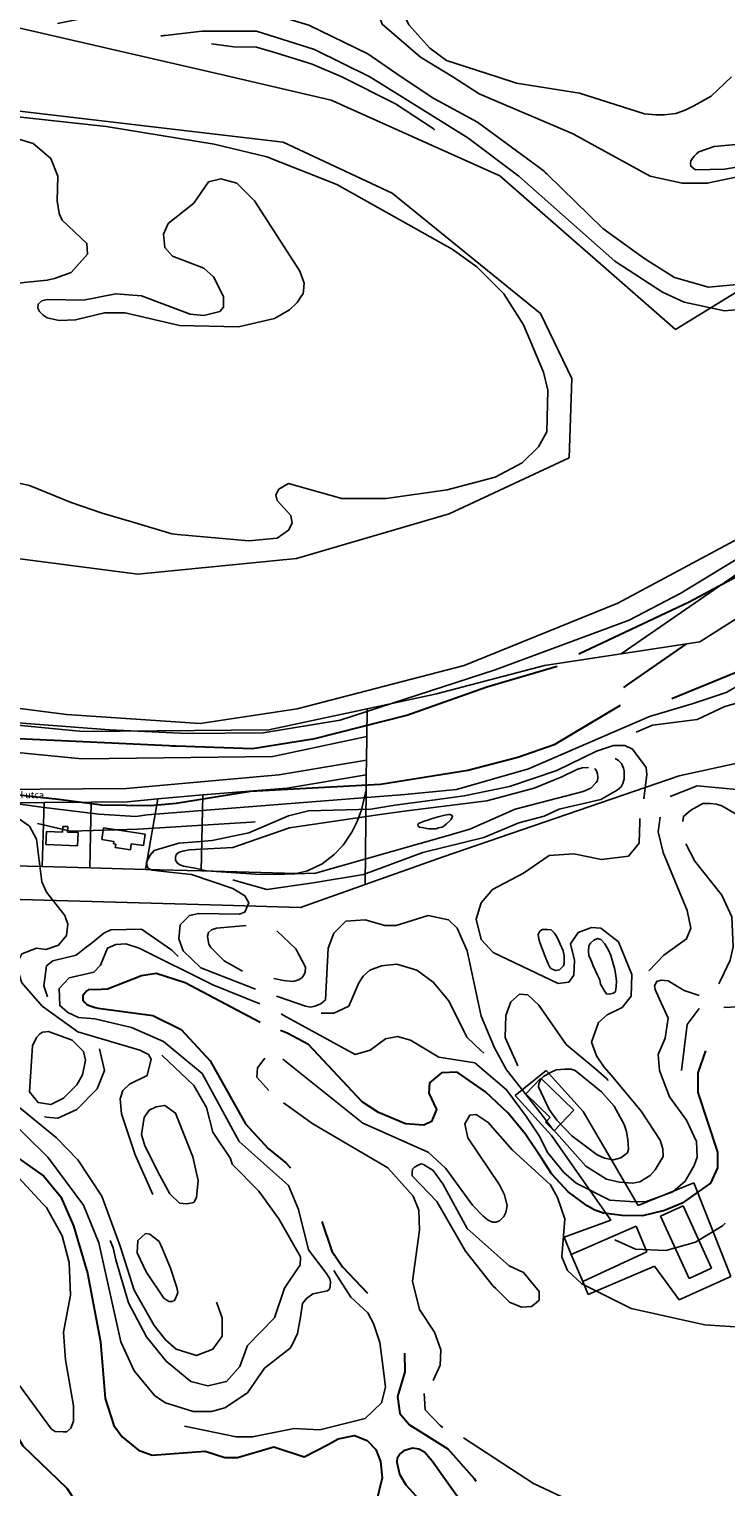
# Model space of a CAD drawing. Units: millimetres. Extents: x 572718 to 588690, y 260655 to 268588.
# Drawn here: x 573365 to 573678, y 267368 to 268021 of the extents above; entities that cross this region are included whole.
import ezdxf

# ---------------------------------------------------------------- set-up
doc = ezdxf.new("R2010")
doc.units = ezdxf.units.MM
doc.linetypes.add('0_18_-_folyamatos', pattern=[0])
for name, color, linetype in [('0110000____TELEK', 7, 'Continuous'), ('0111100____UTCANEV', 7, 'Continuous'), ('0152000____EPULET_UDULO', 250, 'Continuous'), ('0153000____EPULET_KOZ', 250, 'Continuous'), ('0155000____EPULET_GAZDASAGI', 250, 'Continuous')]:
    doc.layers.add(name, color=color, linetype=linetype)
for name, color, linetype, transparency in [('ALAPSZINTVONAL', 31, 'Continuous', 0.7), ('FELEZO_SZINTVONAL', 31, 'Continuous', 0.7), ('FOSZINTVONAL', 31, 'Continuous', 0.7)]:
    doc.layers.add(name, color=color, linetype=linetype, transparency=transparency)
doc.styles.get("Standard").update_dxf_attribs({"font": 'arial.ttf'})
doc.styles.add('Ut__utca__tér__közterület_neve', font='simplex.shx', dxfattribs={"height": 3})
doc.linetypes.add('SZINTVONAL_108', pattern='A,50,-1,["108",Standard,S=3,R=0,X=-0.1,Y=-1.5],-10', length=0.9)
doc.linetypes.add('SZINTVONAL_109', pattern='A,50,-1,["109",Standard,S=3,R=0,X=-0.1,Y=-1.5],-10', length=0.9)
doc.linetypes.add('SZINTVONAL_109.5', pattern='A,50,-1,["109.5",Standard,S=3,R=0,X=-0.1,Y=-1.5],-10', length=0.9)
doc.linetypes.add('SZINTVONAL_110', pattern='A,50,-1,["110",Standard,S=3,R=0,X=-0.1,Y=-1.5],-10', length=0.9)
doc.linetypes.add('SZINTVONAL_115', pattern='A,50,-1,["115",Standard,S=3,R=0,X=-0.1,Y=-1.5],-10', length=0.9)
doc.linetypes.add('SZINTVONAL_118.5', pattern='A,50,-1,["118.5",Standard,S=3,R=0,X=-0.1,Y=-1.5],-10', length=0.9)
doc.linetypes.add('SZINTVONAL_119', pattern='A,50,-1,["119",Standard,S=3,R=0,X=-0.1,Y=-1.5],-10', length=0.9)
doc.linetypes.add('SZINTVONAL_119.5', pattern='A,50,-1,["119.5",Standard,S=3,R=0,X=-0.1,Y=-1.5],-10', length=0.9)
doc.linetypes.add('SZINTVONAL_120', pattern='A,50,-1,["120",Standard,S=3,R=0,X=-0.1,Y=-1.5],-10', length=0.9)
doc.linetypes.add('SZINTVONAL_120.5', pattern='A,50,-1,["120.5",Standard,S=3,R=0,X=-0.1,Y=-1.5],-10', length=0.9)
doc.linetypes.add('SZINTVONAL_121', pattern='A,50,-1,["121",Standard,S=3,R=0,X=-0.1,Y=-1.5],-10', length=0.9)
doc.linetypes.add('SZINTVONAL_121.5', pattern='A,50,-1,["121.5",Standard,S=3,R=0,X=-0.1,Y=-1.5],-10', length=0.9)
doc.linetypes.add('SZINTVONAL_122', pattern='A,50,-1,["122",Standard,S=3,R=0,X=-0.1,Y=-1.5],-10', length=0.9)
doc.linetypes.add('SZINTVONAL_122.5', pattern='A,50,-1,["122.5",Standard,S=3,R=0,X=-0.1,Y=-1.5],-10', length=0.9)
doc.linetypes.add('SZINTVONAL_123', pattern='A,50,-1,["123",Standard,S=3,R=0,X=-0.1,Y=-1.5],-10', length=0.9)
doc.linetypes.add('SZINTVONAL_124', pattern='A,50,-1,["124",Standard,S=3,R=0,X=-0.1,Y=-1.5],-10', length=0.9)

msp = doc.modelspace()

# ---------------------------------------------------------------- linework, layer by layer
at = {"layer": '0110000____TELEK', "color": 250, "linetype": '0_18_-_folyamatos'}
for p, q in [((573313.74, 268032.82), (573451.26, 268001.04)), ((573255.58, 267997.2), (573479.01, 267970.71)), ((573451.26, 268001.04), (573500.62, 267989.64)), ((573500.62, 267989.64), (573576.29, 267955.68)), ((573479.01, 267970.71), (573527.88, 267947.84)), ((573576.29, 267955.68), (573654.99, 267886.82)), ((573527.88, 267947.84), (573594.53, 267893.9)), ((573654.99, 267886.82), (573714.14, 267923.15)), ((573594.53, 267893.9), (573608.59, 267864.78)), ((573608.59, 267864.78), (573607.33, 267829.2)), ((573607.33, 267829.2), (573553.49, 267804.16)), ((573553.49, 267804.16), (573485.08, 267784.16)), ((573721.66, 267804.15), (573630.62, 267741.47)), ((573413.87, 267777.12), (573318.52, 267789.41)), ((573485.08, 267784.16), (573413.87, 267777.12)), ((573665.93, 267746.86), (573685.55, 267759.26)), ((573596.28, 267736.22), (573630.62, 267741.47)), ((573630.62, 267741.47), (573665.93, 267746.86)), ((573547.88, 267723.44), (573596.28, 267736.22)), ((573516.69, 267716.74), (573547.88, 267723.44)), ((573301.81, 267714.93), (573389.13, 267706.56)), ((573472.69, 267707.29), (573516.69, 267716.74)), ((573516.69, 267716.74), (573516.6, 267704.37)), ((573388.74, 267694.39), (573300.02, 267702.98)), ((573389.13, 267706.56), (573472.69, 267707.29)), ((573516.6, 267704.37), (573474.37, 267695.34)), ((573516.42, 267693.68), (573516.6, 267704.37)), ((573474.37, 267695.34), (573388.74, 267694.39)), ((573709.43, 267698.2), (573656.61, 267686.67)), ((573477.17, 267687.2), (573516.42, 267693.68)), ((573516.42, 267693.68), (573516.32, 267687.2)), ((573408.81, 267681.06), (573477.17, 267687.2)), ((573516.32, 267687.2), (573480.88, 267681.25)), ((573516.32, 267680.52), (573516.32, 267687.2)), ((573656.61, 267686.67), (573550.86, 267650.38)), ((573334.79, 267680.42), (573408.81, 267681.06)), ((573422.91, 267676.37), (573409.29, 267675.11)), ((573422.91, 267676.37), (573417.32, 267644.8)), ((573442.99, 267678.23), (573422.91, 267676.37)), ((573442.99, 267678.23), (573442.3, 267644.14)), ((573480.88, 267681.25), (573442.99, 267678.23)), ((573514.13, 267671.49), (573516.32, 267680.52)), ((573516.32, 267680.52), (573515.9, 267638.03)), ((573371.78, 267674.73), (573350.35, 267674.5)), ((573371.78, 267674.73), (573371.02, 267646.02)), ((573393.01, 267674.96), (573371.78, 267674.73)), ((573392.37, 267645.46), (573393.01, 267674.96)), ((573409.29, 267675.11), (573393.01, 267674.96)), ((573512.27, 267666.25), (573514.13, 267671.49)), ((573509.93, 267661.43), (573512.27, 267666.25)), ((573505.93, 267655.7), (573509.93, 267661.43)), ((573496.57, 267647.29), (573501.89, 267651.5)), ((573501.89, 267651.5), (573505.93, 267655.7)), ((573550.86, 267650.38), (573515.9, 267638.03)), ((573349.58, 267646.59), (573371.02, 267646.02)), ((573371.02, 267646.02), (573392.37, 267645.46)), ((573392.37, 267645.46), (573417.32, 267644.8)), ((573417.32, 267644.8), (573442.3, 267644.14)), ((573442.3, 267644.14), (573485.07, 267642.97)), ((573485.07, 267642.97), (573490.04, 267644.14)), ((573490.04, 267644.14), (573496.57, 267647.29)), ((573515.9, 267638.03), (573486.85, 267627.77)), ((573451.72, 267628.76), (573208.6, 267635.72)), ((573486.85, 267627.77), (573451.72, 267628.76)), ((573597.02, 267554.68), (573583.07, 267543.4)), ((573613.65, 267536.27), (573597.02, 267554.68)), ((573583.07, 267543.4), (573599.38, 267525.54)), ((573638.29, 267494.12), (573613.65, 267536.27)), ((573599.38, 267525.54), (573626.04, 267487.55)), ((573663.23, 267504.21), (573638.29, 267494.12)), ((573679.88, 267462.34), (573663.23, 267504.21)), ((573626.04, 267487.55), (573605.04, 267479.87)), ((573605.04, 267479.87), (573608.31, 267472.12)), ((573608.31, 267472.12), (573613.44, 267459.98)), ((573615.85, 267454.26), (573645.6, 267466.96)), ((573645.6, 267466.96), (573656.69, 267451.83)), ((573613.44, 267459.98), (573615.85, 267454.26)), ((573656.69, 267451.83), (573679.88, 267462.34))]:
    msp.add_line(p, q, dxfattribs=at)
at = {"layer": '0152000____EPULET_UDULO', "color": 250, "linetype": '0_18_-_folyamatos'}
for p, q in [((573380.137, 267661.511), (573380.227, 267664.059)), ((573380.227, 267664.059), (573382.476, 267663.98)), ((573382.476, 267663.98), (573382.386, 267661.432)), ((573372.633, 267655.873), (573372.842, 267661.769)), ((573372.842, 267661.769), (573380.137, 267661.511)), ((573382.386, 267661.432), (573387.033, 267661.267)), ((573387.033, 267661.267), (573386.824, 267655.371)), ((573386.824, 267655.371), (573372.633, 267655.873))]:
    msp.add_line(p, q, dxfattribs=at)
at = {"layer": '0153000____EPULET_KOZ', "color": 250, "linetype": '0_18_-_folyamatos'}
for p, q in [((573397.75, 267658.14), (573398.52, 267663.34)), ((573398.52, 267663.34), (573417.2, 267660.58)), ((573403.09, 267657.35), (573397.75, 267658.14)), ((573402.93, 267656.28), (573403.09, 267657.35)), ((573403.99, 267656.12), (573402.93, 267656.28)), ((573403.77, 267654.6), (573403.99, 267656.12)), ((573410.95, 267656.27), (573410.56, 267653.6)), ((573416.44, 267655.46), (573410.95, 267656.27)), ((573417.2, 267660.58), (573416.44, 267655.46)), ((573410.56, 267653.6), (573403.77, 267654.6))]:
    msp.add_line(p, q, dxfattribs=at)
at = {"layer": '0155000____EPULET_GAZDASAGI', "color": 250, "linetype": '0_18_-_folyamatos'}
for p, q in [((573587.9, 267544.14), (573594.65, 267551.16)), ((573594.65, 267551.16), (573609.41, 267536.85)), ((573598.77, 267533.6), (573587.9, 267544.14)), ((573596.67, 267531.41), (573598.77, 267533.6)), ((573609.41, 267536.85), (573600.55, 267527.65)), ((573600.55, 267527.65), (573596.67, 267531.41)), ((573648.38, 267489.37), (573658.53, 267494.01)), ((573658.53, 267494.01), (573671.26, 267466.09)), ((573661.12, 267461.45), (573648.38, 267489.37)), ((573608.31, 267472.12), (573637.4, 267484.91)), ((573637.4, 267484.91), (573642.21, 267473.32)), ((573642.21, 267473.32), (573613.44, 267459.98)), ((573613.44, 267459.98), (573608.31, 267472.12)), ((573671.26, 267466.09), (573661.12, 267461.45))]:
    msp.add_line(p, q, dxfattribs=at)
at = {"layer": 'ALAPSZINTVONAL', "linetype": 'SZINTVONAL_109', "ltscale": 0.5, "elevation": 109, "flags": 128}
for points in [[(573575.05, 268000), (573552.323, 268007.402), (573544.908, 268012.907), (573535.383, 268023.384), (573529.668, 268035.449), (573529.985, 268044.657), (573534.43, 268052.594), (573539.828, 268057.992), (573552.528, 268066.247), (573559.513, 268074.502), (573561.735, 268089.107), (573556.973, 268106.252), (573559.83, 268110.379), (573560.011, 268110.64)], [(573517.925, 268000), (573493.155, 268012.272), (573467.12, 268020.527), (573442.673, 268020.527), (573426.163, 268018.622), (573425.532, 268018.549), (573424.901, 268018.476), (573424.27, 268018.404), (573424.113, 268018.385)], [(573517.925, 268000), (573561.834, 267972.705), (573584.694, 267955.56), (573627.874, 267917.46), (573649.147, 267903.49), (573658.989, 267899.045), (573677.087, 267895.235), (573704.392, 267897.775), (573718.679, 267902.22), (573733.284, 267909.205), (573741.224, 267914.773), (573743.444, 267916.825), (573744.942, 267919.11), (573745.561, 267920.349), (573745.667, 267921.588)], [(573575.05, 268000), (573583.742, 267997.153), (573611.999, 267992.708), (573641.209, 267983.5), (573646.166, 267983.077), (573649.987, 267983.077), (573655.151, 267983.593), (573659.385, 267985.142), (573663.31, 267987.104), (573671.054, 267991.438), (573680.092, 268000)], [(573762.185, 267982.786), (573763.954, 267981.36), (573764.696, 267980.161), (573764.981, 267978.564), (573764.81, 267977.422), (573763.897, 267974.797), (573763.212, 267973.999), (573759.319, 267970.165), (573752.334, 267967.625), (573727.887, 267966.99), (573677.087, 267958.735), (573664.069, 267958.418), (573661.89, 267959.944), (573661.776, 267961.257), (573661.89, 267962.398), (573662.518, 267963.311), (573663.431, 267964.566), (573664.458, 267965.593), (573665.486, 267966.392), (573672.324, 267968.895), (573699.947, 267971.435), (573718.679, 267976.515), (573751.699, 267981.913), (573757.732, 267982.548), (573762.185, 267982.786)], [(573360.708, 267907.551), (573362.762, 267907.935), (573373.239, 267908.888), (573376.47, 267909.588), (573384.034, 267912.38), (573391.337, 267920.635), (573391.019, 267925.398), (573379.907, 267935.875), (573378.637, 267938.733), (573377.684, 267944.448), (573378.002, 267955.56), (573374.827, 267963.498), (573366.889, 267970.165), (573348.792, 267975.563), (573328.154, 267976.198), (573284.339, 267972.388), (573251.954, 267965.72), (573230.047, 267957.148), (573204.329, 267953.655), (573199.852, 267953.058)], [(573822.502, 267854.913), (573758.684, 267823.163), (573711.694, 267801.573), (573657.402, 267768.553), (573634.224, 267756.488), (573574.217, 267734.263), (573504.684, 267711.72), (573470.077, 267706.005), (573436.104, 267705.688), (573401.179, 267707.275), (573326.567, 267712.99), (573278.942, 267721.88), (573258.939, 267727.595), (573244.652, 267732.04), (573201.154, 267741.248), (573161.467, 267753.63), (573154.799, 267756.17), (573148.767, 267758.71), (573143.369, 267760.615), (573117.652, 267766.33), (573092.252, 267769.505), (573051.612, 267772.045), (573020.179, 267776.173), (573009.384, 267777.125), (572997.002, 267778.395), (572981.127, 267783.475), (572967.474, 267790.46), (572962.712, 267794.905), (572962.017, 267796.308), (572961.788, 267798.823), (572961.864, 267803.091), (572963.664, 267806.97), (572967.474, 267812.685), (573029.069, 267852.69), (573085.902, 267886.028), (573117.652, 267900.633), (573133.527, 267905.395), (573144.639, 267905.395), (573172.897, 267897.775), (573186.232, 267898.41), (573208.457, 267903.808), (573224.649, 267900.633), (573241.477, 267892.695), (573265.289, 267878.09), (573307.199, 267845.07), (573328.472, 267830.783), (573339.267, 267825.385), (573347.522, 267824.433), (573350.467, 267825.253), (573352.919, 267827.29), (573353.452, 267829.55), (573352.919, 267831.418), (573348.792, 267835.228), (573330.059, 267846.975), (573325.297, 267853.008), (573324.027, 267858.723), (573325.614, 267862.215), (573329.742, 267865.073), (573350.062, 267860.31), (573354.144, 267860.347), (573357.364, 267861.58), (573358.379, 267863.89), (573357.999, 267866.025), (573351.967, 267872.693), (573350.062, 267876.82), (573351.967, 267880.313), (573356.114, 267882.116), (573359.022, 267884.386), (573360.222, 267885.71), (573360.198, 267887.216), (573359.587, 267888.885), (573354.95, 267895.27), (573354.189, 267897.14), (573354.194, 267899.053), (573354.834, 267900.624), (573355.474, 267902.196), (573356.412, 267903.808), (573357.568, 267905.164), (573358.964, 267906.387), (573360.708, 267907.551)]]:
    msp.add_lwpolyline(points, dxfattribs=at)
at = {"layer": 'ALAPSZINTVONAL', "linetype": 'SZINTVONAL_108', "ltscale": 0.5, "elevation": 108, "flags": 128}
for points in [[(573505.34, 268000), (573492.114, 268005.671), (573475.829, 268010.864), (573467.06, 268013.371), (573456.86, 268013.55), (573446.839, 268014.804)], [(573271.004, 267997.47), (573242.429, 267979.69), (573241.001, 267978.417), (573239.954, 267976.671), (573238.093, 267973.644), (573237.349, 267971.435), (573237.529, 267969.81), (573237.919, 267968.988), (573238.937, 267968.26), (573240.187, 267967.882), (573242.379, 267967.908), (573246.239, 267968.895), (573264.337, 267978.738), (573270.369, 267980.325), (573304.342, 267984.453), (573329.742, 267985.405), (573399.592, 267977.785), (573448.169, 267969.848), (573471.664, 267964.133), (573503.097, 267951.75), (573554.849, 267922.858), (573565.962, 267914.92), (573578.027, 267902.855), (573586.917, 267888.885), (573595.807, 267867.613), (573597.712, 267859.675), (573597.394, 267840.943), (573593.584, 267834.275), (573586.282, 267826.973), (573574.217, 267820.623), (573552.627, 267814.908), (573525.322, 267811.098), (573505.319, 267811.098), (573481.507, 267817.765), (573477.062, 267815.225), (573475.792, 267812.685), (573476.427, 267810.145), (573482.459, 267803.478), (573483.094, 267799.985), (573481.507, 267796.81), (573476.427, 267793.318), (573463.727, 267792.048), (573431.662, 267794.963), (573430.397, 267795.078), (573429.132, 267795.193), (573411.112, 267800.619), (573397.891, 267804.415), (573384.034, 267809.193), (573365.302, 267816.813), (573355.777, 267819.035), (573339.902, 267820.305), (573324.979, 267824.75), (573316.089, 267830.465), (573301.167, 267843.483), (573286.562, 267852.055), (573249.414, 267879.043), (573239.254, 267884.44), (573231.952, 267886.345), (573223.379, 267886.028), (573212.267, 267881.9), (573205.282, 267877.455), (573201.237, 267876.15), (573199.198, 267875.235), (573197.158, 267874.673), (573192.798, 267874.603), (573187.595, 267875.517), (573181.828, 267877.415), (573176.906, 267880.438), (573160.832, 267890.79), (573147.497, 267896.188), (573131.939, 267896.823), (573112.572, 267892.06), (573090.029, 267882.218), (573060.184, 267866.343), (573015.099, 267836.498), (573002.399, 267830.148), (572991.287, 267821.575), (572987.159, 267815.543), (572985.208, 267809.041)], [(573505.34, 268000), (573529.449, 267987.945), (573546.277, 267976.833), (573546.806, 267976.483), (573547.071, 267976.308)], [(573487.222, 267901.903), (573487.955, 267902.862), (573488.161, 267904.204), (573488.492, 267907.618), (573486.587, 267913.015), (573466.267, 267944.448), (573458.329, 267952.385), (573451.027, 267954.29), (573445.629, 267953.02), (573438.962, 267943.495), (573427.532, 267934.288), (573425.309, 267929.525), (573425.944, 267923.493), (573429.437, 267919.683), (573443.407, 267914.285), (573447.852, 267910.475), (573452.297, 267901.585), (573452.297, 267896.823), (573450.709, 267894.918), (573443.407, 267893.013), (573437.374, 267893.648), (573415.467, 267901.903), (573404.037, 267902.855), (573389.432, 267899.998), (573373.239, 267900.315), (573370.846, 267899.594), (573369.112, 267898.093), (573369.023, 267896.396), (573369.747, 267894.918), (573371.41, 267893.233), (573373.239, 267892.06), (573378.637, 267890.79), (573385.939, 267891.108), (573398.957, 267894.283), (573408.164, 267894.283), (573432.612, 267888.568), (573458.964, 267887.933), (573475.157, 267891.743), (573481.824, 267895.553), (573485.27, 267898.938), (573487.222, 267901.903)], [(572996.684, 267788.238), (573003.352, 267783.158), (573017.957, 267779.665), (573066.852, 267777.125), (573115.112, 267772.68), (573139.559, 267766.648), (573159.562, 267758.075), (573169.722, 267754.583), (573179.247, 267751.725), (573210.044, 267745.693), (573280.847, 267727.278), (573381.812, 267714.26), (573441.819, 267710.133), (573485.317, 267716.8), (573560.247, 267736.168), (573629.144, 267764.108), (573698.106, 267800.995)]]:
    msp.add_lwpolyline(points, dxfattribs=at)
at = {"layer": 'ALAPSZINTVONAL', "linetype": 'SZINTVONAL_121', "ltscale": 0.5, "elevation": 121, "flags": 128}
for points in [[(573116.699, 267734.58), (573122.732, 267727.595), (573121.462, 267715.53), (573124.002, 267713.308), (573133.209, 267713.943), (573148.132, 267720.61), (573158.292, 267721.245), (573230.999, 267693.623), (573273.227, 267676.795), (573291.007, 267673.938), (573314.184, 267674.255), (573325.932, 267676.16), (573349.427, 267675.208), (573358.952, 267674.255), (573370.699, 267672.668), (573396.417, 267669.493), (573412.927, 267668.54), (573418.007, 267669.175), (573533.577, 267678.383), (573556.754, 267680.605), (573589.139, 267689.813), (573643.432, 267713.308), (573662.482, 267719.023), (573677.722, 267724.103), (573688.517, 267730.135), (573705.344, 267742.518), (573748.524, 267777.443), (573767.257, 267788.555), (573804.404, 267806.653), (573844.727, 267826.02), (573867.587, 267836.18), (573906.639, 267855.548), (573913.942, 267856.5), (573918.387, 267852.373), (573919.022, 267836.18), (573925.054, 267826.655), (573936.167, 267820.305), (573946.644, 267816.495), (573958.709, 267815.543), (573967.282, 267819.035), (573972.044, 267825.385), (573969.187, 267835.228), (573962.519, 267844.118), (573958.392, 267849.833), (573945.057, 267862.215), (573942.834, 267866.025), (573942.517, 267868.883), (573944.422, 267871.423), (573953.947, 267877.455), (573963.472, 267880.948), (573968.552, 267881.583), (573999.667, 267884.44), (574042.529, 267882.853), (574060.627, 267883.488), (574070.152, 267885.71), (574074.914, 267887.298), (574095.552, 267893.648), (574120.317, 267902.855), (574153.642, 267909.326), (574155.045, 267909.599)], [(573908.862, 267484.39), (573899.337, 267488.835), (573894.574, 267493.28), (573893.304, 267501.218), (573895.209, 267520.268), (573890.447, 267532.65), (573880.922, 267547.255), (573866.317, 267560.59), (573856.157, 267574.56), (573849.807, 267580.91), (573840.599, 267586.625), (573812.342, 267594.245), (573808.849, 267591.07), (573809.802, 267576.783), (573808.532, 267573.925), (573804.404, 267570.75), (573800.594, 267570.75), (573784.719, 267579.005), (573765.669, 267577.735), (573745.984, 267585.99), (573736.459, 267585.99), (573729.157, 267580.275), (573729.157, 267572.02), (573727.252, 267565.353), (573721.537, 267561.225), (573717.727, 267562.178), (573715.187, 267564.4), (573713.282, 267569.798), (573712.012, 267591.07), (573702.169, 267612.66), (573697.407, 267629.805), (573697.407, 267652.665), (573695.502, 267658.063), (573689.469, 267665.365), (573675.817, 267673.303), (573673.423, 267674.086), (573670.589, 267674.356), (573667.244, 267674.255), (573661.847, 267671.398), (573658.672, 267668.54), (573658.302, 267666.322)], [(573659.691, 267656.288), (573663.752, 267648.538), (573675.817, 267633.298), (573680.262, 267623.455), (573680.897, 267610.12), (573679.627, 267604.088), (573675.224, 267594.943), (573674.535, 267593.513)], [(573273.544, 267612.66), (573282.752, 267606.628), (573291.324, 267600.913), (573299.746, 267593.807), (573307.199, 267586.308), (573314.502, 267578.688), (573331.012, 267557.415), (573373.557, 267515.823), (573389.432, 267494.233), (573396.417, 267477.405), (573406.259, 267432.955), (573412.292, 267419.938), (573421.499, 267408.825), (573426.262, 267405.65), (573438.644, 267401.84), (573446.899, 267401.84), (573452.932, 267403.428), (573463.092, 267410.095), (573470.712, 267421.208), (573482.142, 267430.098)], [(573482.142, 267430.098), (573483.412, 267432.32), (573485.517, 267436.737), (573486.82, 267444.015), (573487.739, 267450.221), (573489.502, 267452.442), (573492.302, 267454.545), (573498.969, 267455.815), (573499.791, 267456.645), (573500.098, 267457.948), (573500.251, 267459.94), (573500.021, 267461.242), (573498.489, 267463.617), (573490.397, 267474.23), (573485.952, 267492.328), (573481.507, 267503.123), (573459.282, 267522.808), (573442.772, 267553.288), (573425.309, 267567.575), (573411.022, 267573.925), (573394.512, 267577.735), (573387.209, 267578.37), (573382.447, 267580.593), (573378.954, 267583.768), (573378.637, 267591.388), (573383.082, 267596.15), (573394.194, 267598.69), (573397.052, 267601.865), (573400.227, 267609.485), (573404.037, 267611.073), (573408.482, 267611.39), (573414.514, 267609.485), (573447.534, 267592.975), (573468.544, 267584.504)], [(573665.71, 267588.313), (573658.989, 267590.435), (573651.687, 267594.88), (573648.577, 267595.096), (573646.679, 267594.533), (573645.694, 267592.564), (573645.905, 267590.947), (573646.327, 267589.822), (573651.687, 267578.053), (573650.417, 267569.163), (573647.242, 267561.86), (573647.877, 267554.558), (573652.322, 267542.81), (573659.942, 267532.333), (573664.387, 267522.808), (573664.704, 267515.823), (573663.434, 267512.013), (573659.307, 267505.028), (573653.909, 267500.265), (573641.527, 267495.82), (573634.54, 267495.875), (573625.652, 267496.455), (573610.412, 267504.075), (573605.014, 267508.838), (573597.712, 267517.728), (573593.902, 267525.348), (573588.187, 267533.92), (573579.297, 267545.985), (573565.009, 267558.05), (573548.817, 267560.59), (573536.117, 267568.21), (573530.402, 267569.798), (573525.004, 267568.845), (573518.019, 267563.765), (573511.352, 267561.86), (573479.362, 267579.309), (573478.107, 267579.994)]]:
    msp.add_lwpolyline(points, dxfattribs=at)
at = {"layer": 'ALAPSZINTVONAL', "linetype": 'SZINTVONAL_122', "ltscale": 0.5, "elevation": 122, "flags": 128}
for points in [[(573420.547, 267498.995), (573412.609, 267516.775), (573406.577, 267535.19), (573405.942, 267541.858), (573407.212, 267545.668), (573410.069, 267548.525), (573418.007, 267552.335), (573419.912, 267559.638), (573418.642, 267561.86), (573414.832, 267563.765), (573386.892, 267572.02), (573371.017, 267583.45), (573361.809, 267593.928), (573359.269, 267601.865), (573361.809, 267606.945), (573368.477, 267609.485), (573372.604, 267608.85), (573378.319, 267610.755), (573381.812, 267615.2), (573382.447, 267620.28), (573381.177, 267624.09), (573372.922, 267634.568), (573370.857, 267639.192), (573368.477, 267658.38), (573365.302, 267664.095), (573360.857, 267667.27), (573344.982, 267669.81), (573324.662, 267670.128), (573296.722, 267668.223), (573272.909, 267669.81), (573260.527, 267672.985), (573239.889, 267684.733), (573231.952, 267688.86), (573210.362, 267696.163), (573188.772, 267704.1), (573176.389, 267704.735), (573171.309, 267702.83), (573166.229, 267696.163), (573164.959, 267691.4), (573165.277, 267681.24)], [(573466.584, 267591.07), (573442.137, 267600.595), (573434.199, 267608.215), (573432.294, 267613.613), (573432.929, 267619.963), (573437.057, 267624.09), (573441.184, 267625.043), (573459.282, 267624.725), (573461.822, 267625.678), (573463.727, 267629.805), (573461.822, 267632.98), (573456.424, 267636.155), (573438.009, 267642.505), (573429.437, 267643.458), (573420.229, 267644.41), (573418.324, 267645.363), (573417.689, 267647.903), (573419.277, 267651.078), (573421.182, 267653.3), (573432.294, 267656.475), (573440.232, 267657.11), (573447.217, 267657.745), (573463.727, 267661.238), (573481.507, 267668.858), (573490.397, 267671.08), (573518.337, 267671.715), (573529.132, 267673.62), (573545.015, 267675.711), (573560.247, 267677.748), (573580.567, 267681.875), (573601.839, 267689.178), (573619.587, 267697.714), (573627.239, 267700.29), (573632.319, 267700.29), (573635.812, 267698.703), (573641.844, 267690.448), (573642.162, 267687.273), (573640.77, 267676.486)], [(573639.027, 267667.587), (573638.987, 267666.318), (573638.669, 267656.475), (573633.907, 267650.76), (573621.842, 267649.173), (573609.459, 267651.713), (573598.347, 267651.078), (573586.917, 267643.14), (573572.947, 267635.838), (573567.867, 267629.805), (573565.644, 267622.503), (573567.867, 267613.295), (573573.264, 267607.58), (573602.474, 267593.61), (573607.237, 267594.245), (573609.459, 267597.42), (573609.777, 267604.088), (573607.872, 267611.39), (573611.364, 267616.47), (573617.397, 267618.693), (573621.524, 267618.375), (573629.462, 267612.343), (573635.494, 267597.738), (573635.177, 267587.895), (573631.049, 267582.815), (573624.382, 267579.64), (573620.572, 267576.148), (573617.397, 267567.258), (573619.619, 267561.225), (573623.112, 267556.145), (573626.287, 267552.335), (573639.622, 267536.46), (573648.194, 267523.443), (573649.305, 267519.505), (573649.464, 267516.14), (573645.972, 267510.108), (573643.749, 267507.568), (573638.987, 267504.71), (573635.812, 267504.075), (573629.995, 267504.517), (573624.064, 267505.98), (573614.857, 267511.695), (573599.299, 267529.158), (573594.854, 267535.19), (573579.297, 267554.875), (573573.899, 267564.718), (573567.867, 267579.005), (573561.517, 267608.215), (573557.072, 267618.375), (573553.262, 267622.185), (573544.054, 267624.09), (573529.767, 267619.645), (573524.687, 267619.645), (573515.797, 267622.185), (573507.224, 267621.55), (573501.827, 267616.153), (573499.287, 267609.485), (573498.017, 267586.308), (573495.999, 267584.492), (573493.254, 267583.45), (573491.455, 267583.047), (573489.127, 267583.45), (573477.413, 267587.466), (573476.062, 267587.93)], [(573171.627, 267362.153), (573176.072, 267367.55), (573176.707, 267378.345), (573172.262, 267392.95), (573157.657, 267411.683), (573156.752, 267414.734), (573156.704, 267418.033), (573156.985, 267419.565), (573158.09, 267421.427), (573160.514, 267423.43), (573163.208, 267425.094), (573166.229, 267425.97), (573177.342, 267425.97), (573204.964, 267420.89), (573210.997, 267421.525), (573219.569, 267425.335), (573222.427, 267428.193), (573229.412, 267442.798), (573234.492, 267447.56), (573236.714, 267448.195), (573242.429, 267446.29), (573249.414, 267439.623), (573255.447, 267439.623), (573259.892, 267444.068), (573261.797, 267448.195), (573259.892, 267456.768), (573254.812, 267465.658), (573232.904, 267485.025), (573224.649, 267494.233), (573216.712, 267504.71), (573206.869, 267520.585), (573193.173, 267541.335), (573184.666, 267558.623), (573176.432, 267580.302), (573172.262, 267592.34), (573170.357, 267603.135), (573163.372, 267619.328), (573163.372, 267625.043), (573165.594, 267629.805), (573170.357, 267632.345), (573174.167, 267632.345), (573191.312, 267626.63), (573217.347, 267629.17), (573238.302, 267624.09), (573261.162, 267623.773), (573267.194, 267622.185), (573275.449, 267617.74), (573297.039, 267602.183), (573305.294, 267596.785), (573315.772, 267586.943), (573336.092, 267561.225), (573351.649, 267545.35), (573377.367, 267524.395), (573386.892, 267514.553), (573397.687, 267498.36), (573405.942, 267475.818), (573412.292, 267456.133), (573421.182, 267440.258), (573426.262, 267433.908), (573431.024, 267429.78), (573440.232, 267426.923), (573447.534, 267429.78), (573451.662, 267435.495), (573451.662, 267443.75), (573449.122, 267450.735)]]:
    msp.add_lwpolyline(points, dxfattribs=at)
at = {"layer": 'ALAPSZINTVONAL', "linetype": 'SZINTVONAL_123', "ltscale": 0.5, "elevation": 123, "flags": 128}
for points in [[(573618.914, 267689.993), (573619.547, 267689.009), (573620.039, 267687.673), (573620.25, 267686.056), (573620.109, 267684.509), (573619.406, 267683.735), (573617.079, 267681.24), (573613.587, 267679.653), (573583.107, 267671.715), (573562.787, 267662.825), (573551.039, 267659.333), (573493.572, 267643.14), (573475.157, 267642.505), (573466.595, 267642.696), (573444.677, 267644.093), (573439.564, 267645.28), (573434.29, 267646.194), (573432.673, 267646.898), (573431.548, 267647.671), (573430.774, 267648.937), (573430.774, 267650.062), (573431.126, 267651.468), (573432.462, 267652.522), (573434.009, 267653.015), (573436.822, 267653.507), (573456.424, 267654.57), (573481.824, 267663.46), (573521.512, 267669.175), (573534.529, 267671.08), (573570.407, 267675.525), (573591.679, 267681.24), (573604.062, 267686.32), (573610.729, 267689.495), (573613.246, 267690.255), (573616.059, 267690.466)], [(573373.775, 267572.151), (573372.625, 267571.998), (573371.169, 267571.768), (573369.713, 267570.926), (573368.411, 267569.393), (573366.572, 267565.67), (573365.302, 267545.033), (573369.112, 267540.27), (573374.827, 267539.318), (573380.542, 267542.175), (573386.574, 267548.208), (573389.114, 267552.653), (573390.384, 267559.32), (573389.432, 267563.13), (573384.352, 267568.21), (573373.775, 267572.151)], [(573632.319, 267516.775), (573633.512, 267517.726), (573633.907, 267519.315), (573633.719, 267523.509), (573632.996, 267527.33), (573632.002, 267530.428), (573627.557, 267538.683), (573621.842, 267545.033), (573610.094, 267554.558), (573608.194, 267555.18), (573605.405, 267555.18), (573601.522, 267554.875), (573598.658, 267553.557), (573595.811, 267551.908), (573594.537, 267550.43), (573593.735, 267548.674), (573593.584, 267547.255), (573598.347, 267537.095), (573601.839, 267532.333), (573608.507, 267525.348), (573619.937, 267516.775), (573623.192, 267515.372), (573627.239, 267514.553), (573630.525, 267515.476), (573632.319, 267516.775)]]:
    msp.add_lwpolyline(points, dxfattribs=at)
at = {"layer": 'ALAPSZINTVONAL', "linetype": 'SZINTVONAL_124', "ltscale": 0.5, "elevation": 124, "flags": 128}
msp.add_lwpolyline([(573540.181, 267663.737), (573542.221, 267663.386), (573544.26, 267663.034), (573545.526, 267662.894), (573547.495, 267662.964), (573548.76, 267663.386), (573550.308, 267663.737), (573551.292, 267664.37), (573552.277, 267665.144), (573553.824, 267666.479), (573554.438, 267667.211), (573554.773, 267667.956), (573554.949, 267668.729), (573554.549, 267669.129), (573553.972, 267669.353), (573553.331, 267669.432), (573551.573, 267669.081), (573548.62, 267668.308), (573545.455, 267667.464), (573543.979, 267666.901), (573542.361, 267666.409), (573541.236, 267665.917), (573539.83, 267665.284), (573539.511, 267664.784), (573539.548, 267664.089), (573539.837, 267663.795), (573540.181, 267663.737)], dxfattribs=at)
at = {"layer": 'ALAPSZINTVONAL', "linetype": 'SZINTVONAL_119', "ltscale": 0.5, "elevation": 119, "flags": 128}
for points in [[(573472.617, 267545.668), (573467.219, 267551.7), (573467.537, 267555.828), (573470.905, 267560.207)], [(573478.967, 267559.638), (573514.844, 267531.063), (573544.054, 267518.045), (573551.992, 267510.743), (573564.057, 267494.233), (573568.767, 267489.303), (573571.062, 267487.474), (573572.947, 267486.613), (573574.459, 267486.636), (573576.117, 267487.278), (573578.027, 267489.153), (573578.972, 267490.967), (573579.251, 267492.503), (573579.484, 267494.133), (573579.297, 267495.185), (573578.321, 267498.929), (573576.122, 267503.44), (573561.834, 267524.395), (573560.564, 267530.745), (573562.787, 267534.555), (573565.644, 267534.873), (573571.042, 267531.38), (573581.837, 267518.998), (573598.982, 267503.44), (573602.157, 267497.725), (573605.332, 267488.2), (573604.062, 267471.055), (573606.602, 267465.023), (573612.952, 267458.99), (573635.177, 267447.878), (573668.197, 267440.575), (573684.072, 267439.623), (573697.143, 267444.922)], [(573546.36, 267415.684), (573549.452, 267422.478), (573549.769, 267429.463), (573546.912, 267437.4), (573540.244, 267447.56), (573537.069, 267460.26), (573540.244, 267483.12), (573539.927, 267492.01), (573537.387, 267498.36), (573525.957, 267511.06), (573492.302, 267530.745), (573479.274, 267540.098)], [(573550.722, 267394.538), (573549.452, 267395.49), (573542.784, 267402.475), (573542.421, 267407.554), (573542.263, 267409.771)], [(573647.559, 267357.708), (573627.239, 267357.39), (573606.284, 267362.47), (573591.362, 267369.455), (573560.003, 267389.921)]]:
    msp.add_lwpolyline(points, dxfattribs=at)
at = {"layer": 'FELEZO_SZINTVONAL', "linetype": 'SZINTVONAL_109.5', "ltscale": 0.5, "elevation": 109.5, "flags": 128}
for points in [[(573555.154, 268000), (573540.7, 268008.915), (573523.521, 268023.599), (573518.51, 268037.208), (573517.437, 268051.533), (573519.825, 268058.309), (573526.175, 268063.389), (573536.653, 268066.882), (573541.415, 268070.374), (573545.543, 268076.089), (573546.495, 268080.852), (573546.62, 268081.475), (573546.744, 268082.097), (573546.776, 268082.253)], [(573532.026, 268000), (573517.079, 268010.348), (573490.594, 268023.241), (573472.699, 268028.613), (573445.499, 268031.12), (573420.804, 268030.403), (573397.183, 268027.896), (573377.856, 268023.957)], [(573555.154, 268000), (573566.914, 267992.39), (573609.459, 267974.293), (573609.605, 267974.231), (573643.749, 267955.56), (573658.037, 267952.385), (573667.244, 267952.385), (573667.879, 267952.385), (573668.514, 267952.385), (573669.149, 267952.385), (573669.308, 267952.385), (573682.802, 267955.243), (573726.299, 267960.005), (573726.93, 267960.074), (573727.562, 267960.144), (573727.719, 267960.161), (573737.974, 267962.037), (573743.966, 267962.151), (573750.586, 267961.295), (573752.241, 267959.241), (573751.956, 267957.301), (573750.814, 267955.646), (573747.572, 267951.115), (573735.507, 267944.13), (573734.957, 267943.812), (573734.682, 267943.653), (573727.252, 267935.24), (573726.559, 267932.741), (573726.617, 267930.478), (573727.887, 267927.303), (573728.418, 267923.241), (573727.887, 267920.635), (573726.869, 267918.8), (573725.029, 267916.825), (573718.997, 267914.285), (573701.534, 267911.745), (573700.906, 267911.654), (573700.277, 267911.563), (573700.12, 267911.54), (573689.152, 267907.618), (573669.784, 267905.713), (573654.544, 267910.158), (573642.479, 267917.778), (573641.942, 267918.117), (573641.405, 267918.456), (573641.271, 267918.541), (573622.477, 267932.065), (573597.712, 267956.195), (573597.257, 267956.639), (573596.802, 267957.082), (573596.347, 267957.525), (573596.12, 267957.746), (573566.279, 267979.69), (573546.912, 267990.168), (573546.632, 267990.319), (573532.026, 268000)]]:
    msp.add_lwpolyline(points, dxfattribs=at)
at = {"layer": 'FELEZO_SZINTVONAL', "linetype": 'SZINTVONAL_121.5', "ltscale": 0.5, "elevation": 121.5, "flags": 128}
for points in [[(573637.399, 267706.323), (573644.702, 267709.498), (573664.704, 267712.038), (573677.173, 267717.767), (573687.247, 267720.61), (573695.502, 267725.055), (573704.392, 267733.31), (573708.519, 267739.978), (573710.815, 267742.621), (573715.997, 267746.862)], [(573739.317, 267678.383), (573731.062, 267681.24), (573707.567, 267677.43), (573693.933, 267679.583), (573664.704, 267682.193), (573652.639, 267677.43)], [(573368.794, 267665.365), (573383.717, 267661.873), (573414.037, 267662.872), (573464.679, 267666), (573466.554, 267666.07)], [(573648.194, 267668.223), (573647.242, 267661.555), (573649.532, 267652.395), (573660.259, 267626.313), (573661.847, 267618.375), (573659.942, 267613.613), (573649.782, 267606.31), (573643.084, 267599.241)], [(573431.977, 267605.675), (573429.119, 267608.533), (573415.467, 267618.058), (573401.814, 267617.717), (573398.639, 267616.153), (573392.722, 267611.343), (573391.682, 267610.614), (573390.642, 267609.886), (573386.257, 267606.31), (573375.779, 267603.77), (573372.922, 267601.548), (573371.652, 267592.658), (573373.339, 267587.594)], [(573602.693, 267612.614), (573601.785, 267614.612), (573600.786, 267616.247), (573599.241, 267617.7), (573597.606, 267617.882), (573595.425, 267617.882), (573594.244, 267617.065), (573593.427, 267615.611), (573593.699, 267613.522), (573594.244, 267611.978), (573596.606, 267605.801), (573597.878, 267602.44), (573598.787, 267600.714), (573599.668, 267599.998), (573601.149, 267599.442), (573602.966, 267599.715), (573604.793, 267601.54), (573605.146, 267602.622), (573605.146, 267606.073), (573604.692, 267608.254), (573602.693, 267612.614)], [(573496.112, 267580.275), (573501.827, 267580.275), (573508.494, 267583.45), (573512.939, 267593.928), (573514.997, 267596.956), (573517.95, 267599.558), (573523.099, 267601.548), (573530.079, 267602.283), (573538.974, 267599.643), (573546.277, 267594.245), (573553.262, 267585.99), (573561.517, 267569.48), (573567.693, 267563.647), (573569.078, 267562.339)], [(573401.497, 267478.358), (573402.767, 267475.183), (573404.037, 267469.785), (573409.752, 267450.418), (573417.82, 267435.29), (573425.385, 267425.789), (573426.565, 267424.294), (573437.692, 267415.175), (573445.312, 267413.27), (573453.567, 267415.175), (573459.596, 267421.958), (573463.092, 267431.368), (573475.157, 267443.75), (573479.602, 267457.085), (573485.802, 267466.204), (573486.681, 267467.373), (573486.904, 267471.055), (573477.062, 267488.2), (573468.172, 267500.583), (573456.107, 267512.648), (573455.384, 267515.176), (573447.534, 267526.935), (573444.677, 267538.048), (573438.962, 267547.89), (573424.592, 267561.576)], [(573423.722, 267507.568), (573428.167, 267499.313), (573432.612, 267495.185), (573435.787, 267494.868), (573438.962, 267495.503), (573440.232, 267497.725), (573440.867, 267505.345), (573438.824, 267514.538), (573438.514, 267515.932), (573430.707, 267535.508), (573425.944, 267539), (573422.134, 267538.365), (573418.959, 267536.778), (573416.737, 267533.603), (573415.467, 267525.983), (573417.054, 267520.903), (573423.722, 267507.568)]]:
    msp.add_lwpolyline(points, dxfattribs=at)
at = {"layer": 'FELEZO_SZINTVONAL', "linetype": 'SZINTVONAL_122.5', "ltscale": 0.5, "elevation": 122.5, "flags": 128}
for points in [[(573627.955, 267694.55), (573629.546, 267693.584), (573630.761, 267692.235), (573631.773, 267690.21), (573632.002, 267688.86), (573632.002, 267685.368), (573631.368, 267683.261), (573630.693, 267681.844), (573628.827, 267680.288), (573621.524, 267676.16), (573602.792, 267671.715), (573596.101, 267668.567), (573584.694, 267665.683), (573569.137, 267659.015), (573541.713, 267652.327), (573515.162, 267642.505), (573492.479, 267638.781), (573471.664, 267635.838), (573458.012, 267639.648), (573456.422, 267640.134)], [(573462.457, 267619.645), (573449.122, 267618.375), (573446.867, 267617.626), (573445.61, 267616.548), (573445.161, 267614.842), (573445.43, 267612.957), (573445.79, 267611.25), (573446.582, 267609.803), (573452.614, 267603.77), (573460.871, 267599.169)], [(573474.839, 267595.833), (573479.165, 267595.026), (573483.412, 267594.563), (573486.085, 267595.335), (573487.53, 267596.265), (573488.492, 267597.738), (573488.976, 267598.743), (573489.127, 267600.913), (573484.682, 267609.168), (573476.232, 267617.25)], [(573626.021, 267606.212), (573625.022, 267608.574), (573623.387, 267611.389), (573621.479, 267613.297), (573620.025, 267613.842), (573618.39, 267613.025), (573616.936, 267611.662), (573616.21, 267610.481), (573616.028, 267608.21), (573616.119, 267606.212), (573617.027, 267604.213), (573617.572, 267603.123), (573618.117, 267601.579), (573620.116, 267597.401), (573620.57, 267596.492), (573621.025, 267595.221), (573621.388, 267593.404), (573623.296, 267590.043), (573624.023, 267588.953), (573625.386, 267588.862), (573627.203, 267589.316), (573628.111, 267590.043), (573628.384, 267592.223), (573628.565, 267594.857), (573628.293, 267597.037), (573627.839, 267599.944), (573626.021, 267606.212)], [(573584.377, 267556.78), (573578.662, 267569.48), (573578.979, 267579.323), (573581.202, 267585.355), (573585.012, 267588.848), (573588.822, 267588.53), (573593.802, 267583.965), (573605.967, 267566.305), (573619.302, 267555.193), (573624.064, 267551.065), (573624.857, 267550.185)], [(573396.734, 267564.4), (573398.957, 267554.558), (573396.17, 267547.94), (573395.554, 267546.477), (573386.574, 267537.095), (573378.002, 267533.285), (573374.192, 267533.603), (573371.948, 267533.79)], [(573428.484, 267465.975), (573431.342, 267457.403), (573431.823, 267455.112), (573430.98, 267452.737), (573430.137, 267451.358), (573428.988, 267451.051), (573427.761, 267451.051), (573425.463, 267452.507), (573417.566, 267464.413), (573413.562, 267472.96), (573413.879, 267478.358), (573417.372, 267481.533), (573419.277, 267481.215), (573423.404, 267478.04), (573424.739, 267475.038), (573428.484, 267465.975)]]:
    msp.add_lwpolyline(points, dxfattribs=at)
at = {"layer": 'FELEZO_SZINTVONAL', "linetype": 'SZINTVONAL_120.5', "ltscale": 0.5, "elevation": 120.5, "flags": 128}
for points in [[(573665.657, 267582.498), (573660.259, 267575.195), (573657.68, 267554.56)], [(573747.572, 267578.688), (573740.587, 267577.1), (573735.189, 267572.973), (573734.237, 267565.67), (573736.142, 267559.003), (573732.649, 267551.7), (573723.442, 267548.525), (573714.552, 267551.065), (573709.472, 267555.193), (573705.94, 267559.608), (573698.964, 267570.329), (573697.921, 267571.924), (573693.597, 267577.418), (573687.882, 267581.545), (573682.802, 267583.133), (573676.77, 267582.798)], [(573434.834, 267395.173), (573458.012, 267390.41), (573465.314, 267390.41), (573481.812, 267393.71), (573483.835, 267394.115), (573495.477, 267393.585), (573515.797, 267398.665), (573523.099, 267405.65), (573525.004, 267412.635), (573523.933, 267421.201), (573522.464, 267432.638), (573519.607, 267441.21), (573517.067, 267445.973), (573509.447, 267452.958), (573504.367, 267460.895), (573501.79, 267464.956)]]:
    msp.add_lwpolyline(points, dxfattribs=at)
at = {"layer": 'FELEZO_SZINTVONAL', "linetype": 'SZINTVONAL_119.5', "ltscale": 0.5, "elevation": 119.5, "flags": 128}
for points in [[(573312.279, 267481.215), (573298.627, 267507.568), (573280.735, 267527.086), (573279.34, 267528.607), (573278.054, 267531.704), (573277.354, 267535.508), (573277.542, 267536.779), (573278.566, 267538.455), (573280.529, 267539.635), (573282.606, 267539.993), (573285.609, 267539.318), (573288.05, 267536.314), (573290.144, 267534.172), (573292.912, 267532.333), (573294.902, 267533.021), (573295.769, 267534.555), (573294.817, 267543.445), (573290.689, 267554.24), (573290.517, 267558.402), (573290.9, 267559.551), (573293.505, 267560.93), (573294.578, 267560.547), (573296.57, 267559.168), (573298.563, 267557.329), (573306.882, 267547.255), (573327.487, 267537.274), (573342.124, 267526.3), (573371.131, 267495.037), (573371.995, 267494.106), (573372.859, 267493.175), (573379.907, 267480.58), (573383.082, 267468.515), (573383.717, 267453.91), (573380.542, 267437.4), (573381.217, 267426.924), (573381.35, 267424.865), (573384.987, 267404.38), (573384.987, 267397.395), (573383.768, 267394.363), (573382.082, 267392.678), (573380.32, 267392.678), (573376.795, 267392.831), (573375.033, 267394.057), (573374.19, 267395.053), (573355.94, 267419.942), (573347.73, 267428.981), (573346.878, 267429.922), (573346.025, 267430.863), (573336.727, 267440.258), (573326.567, 267453.593), (573318.98, 267468.766), (573318.341, 267470.044), (573312.279, 267481.215)], [(573627.874, 267478.675), (573637.082, 267474.548), (573650.734, 267473.913), (573664.069, 267477.723), (573676.134, 267485.025), (573677.259, 267486.131)]]:
    msp.add_lwpolyline(points, dxfattribs=at)
at = {"layer": 'FELEZO_SZINTVONAL', "linetype": 'SZINTVONAL_118.5', "ltscale": 0.5, "elevation": 118.5, "flags": 128}
msp.add_lwpolyline([(573586.917, 267464.07), (573593.902, 267455.498), (573593.902, 267451.688), (573591.679, 267449.783), (573590.409, 267448.83), (573585.964, 267448.513), (573580.567, 267450.735), (573574.403, 267456.899), (573573.28, 267458.022), (573560.882, 267473.595), (573548.024, 267495.926), (573536.965, 267507.387), (573536.879, 267508.945), (573537.052, 267510.33), (573538.003, 267511.369), (573539.561, 267512.234), (573541.031, 267512.753), (573542.069, 267512.494), (573546.277, 267509.79), (573550.722, 267503.758), (573561.517, 267483.755), (573580.368, 267467.14), (573586.917, 267464.07)], dxfattribs=at)
at = {"layer": 'FOSZINTVONAL', "linetype": 'SZINTVONAL_110', "lineweight": 30, "ltscale": 0.5, "elevation": 110, "flags": 128}
for points in [[(573611.743, 267741.441), (573661.212, 267764.743), (573745.032, 267809.51), (573804.722, 267835.863), (573857.427, 267865.073), (573876.794, 267873.645), (573938.072, 267905.078), (573978.712, 267916.825), (574029.512, 267921.27), (574048.562, 267925.715), (574063.802, 267929.525), (574081.264, 267933.335), (574123.809, 267940.955), (574145.082, 267941.908), (574180.959, 267940.955), (574213.344, 267940.955), (574244.459, 267942.543), (574249.857, 267941.59), (574272.082, 267939.685), (574317.484, 267928.89), (574384.159, 267918.73), (574407.972, 267917.46), (574421.307, 267917.143), (574504.174, 267902.22), (574546.084, 267900.95), (574589.899, 267897.14), (574616.569, 267897.14), (574642.922, 267895.235), (574695.944, 267890.155), (574729.599, 267889.52), (574755.634, 267891.425), (574830.564, 267906.665), (574907.399, 267917.778), (574925.814, 267917.143), (574960.739, 267911.745), (574981.059, 267911.745), (575010.269, 267915.873), (575057.259, 267919.048), (575157.272, 267916.508), (575172.194, 267919.365), (575186.164, 267926.35), (575207.754, 267934.288), (575220.137, 267934.923), (575244.584, 267929.525), (575263.317, 267929.208), (575318.879, 267933.97), (575355.074, 267940.003), (575377.934, 267947.94), (575396.349, 267959.688), (575415.082, 267974.293), (575429.687, 267981.595), (575438.259, 267984.135), (575455.722, 267984.77), (575490.964, 267977.15), (575503.664, 267975.88), (575509.379, 267977.785), (575518.904, 267984.453), (575534.158, 268000)], [(573001.401, 267772.445), (573084.632, 267762.52), (573130.987, 267756.805), (573143.369, 267754.265), (573191.312, 267735.85), (573252.272, 267724.42), (573307.199, 267708.228), (573347.204, 267704.1), (573427.848, 267700.26), (573429.117, 267700.2), (573431.02, 267700.109), (573465.314, 267699.02), (573493.254, 267703.465), (573534.529, 267713.943), (573570.407, 267726.643), (573601.991, 267735.895)]]:
    msp.add_lwpolyline(points, dxfattribs=at)
at = {"layer": 'FOSZINTVONAL', "linetype": 'SZINTVONAL_120', "lineweight": 30, "ltscale": 0.5, "elevation": 120, "flags": 128}
for points in [[(574155.065, 267916.381), (574127.937, 267912.063), (574076.502, 267893.013), (574063.167, 267889.52), (574050.467, 267887.933), (574021.574, 267890.79), (573992.999, 267891.425), (573974.902, 267888.25), (573954.582, 267882.535), (573936.802, 267876.82), (573911.084, 267867.295), (573891.082, 267857.135), (573869.492, 267843.8), (573834.567, 267826.02), (573762.812, 267796.175), (573737.412, 267779.665), (573691.057, 267738.39), (573681.532, 267732.675), (573653.39, 267721.285)], [(573630.188, 267718.314), (573600.569, 267700.608), (573584.377, 267694.893), (573561.834, 267689.178), (573522.782, 267682.828), (573464.362, 267679.653), (573431.024, 267674.255), (573419.594, 267673.303), (573397.687, 267673.62), (573378.319, 267676.16), (573360.222, 267678.065), (573334.822, 267681.875), (573296.722, 267679.97), (573281.799, 267682.51), (573267.512, 267686.32), (573229.094, 267700.29), (573194.487, 267716.165), (573150.672, 267732.993), (573132.257, 267738.39), (573124.319, 267739.025), (573106.539, 267743.47), (573090.059, 267748.744), (573088.85, 267749.131), (573087.489, 267749.566)], [(573290.372, 267483.12), (573284.022, 267489.47), (573281.164, 267494.868), (573278.624, 267505.345), (573273.227, 267528.84), (573256.082, 267563.765), (573253.224, 267572.655), (573253.542, 267576.148), (573256.082, 267579.323), (573264.019, 267585.038), (573271.639, 267594.88), (573277.354, 267598.055), (573282.03, 267598.816), (573285.172, 267598.969), (573288.773, 267598.433), (573293.064, 267594.908), (573299.654, 267588.166), (573305.612, 267579.958), (573319.899, 267558.05), (573333.234, 267547.89), (573349.427, 267526.3), (573360.539, 267515.188), (573371.652, 267507.25), (573379.272, 267498.043), (573384.987, 267485.025), (573391.337, 267463.753), (573397.052, 267432.955), (573399.274, 267407.555), (573403.084, 267395.49), (573406.894, 267390.41), (573414.197, 267384.378), (573420.229, 267382.155), (573444.042, 267384.06), (573452.932, 267381.203), (573458.647, 267381.203), (573474.839, 267385.965), (573488.492, 267381.52), (573499.287, 267386.918)], [(573468.807, 267576.148), (573435.152, 267593.928), (573422.134, 267598.055), (573415.467, 267597.103), (573400.227, 267591.07), (573394.512, 267590.753), (573391.854, 267590.882), (573390.935, 267590.269), (573390.015, 267589.197), (573389.172, 267588.047), (573389.249, 267586.132), (573389.939, 267585.213), (573390.858, 267584.293), (573392.008, 267583.757), (573393.387, 267583.374), (573394.689, 267582.914), (573396.145, 267582.608), (573420.547, 267579.323), (573433.247, 267572.973), (573446.264, 267559.003), (573462.139, 267530.745), (573472.299, 267519.633), (573480.237, 267513.283), (573482.361, 267511.027)], [(573668.514, 267563.448), (573665.022, 267553.605), (573665.022, 267544.715), (573673.912, 267518.045), (573673.912, 267511.06), (573670.737, 267504.075), (573658.037, 267495.185), (573650.128, 267491.943), (573640.257, 267489.47), (573631.132, 267489.576), (573622.794, 267490.74), (573618.854, 267492.047), (573615.492, 267493.915), (573606.919, 267500.265), (573599.617, 267508.203), (573595.172, 267514.87), (573587.552, 267526.3), (573579.932, 267535.508), (573569.772, 267545.033), (573557.072, 267553.923), (573550.087, 267553.605), (573544.689, 267549.16), (573544.372, 267544.398), (573547.864, 267537.095), (573545.642, 267531.698), (573542.149, 267530.11), (573533.894, 267530.745), (573521.829, 267535.825), (573514.527, 267540.588), (573490.397, 267566.305), (573480.872, 267571.385), (573477.831, 267572.507)], [(573496.429, 267486.93), (573500.874, 267473.595), (573505.637, 267466.61), (573516.852, 267454.742)], [(573499.287, 267386.918), (573503.732, 267389.458), (573511.034, 267391.045), (573516.749, 267388.823), (573520.559, 267384.695), (573522.782, 267379.298), (573523.417, 267371.995), (573519.289, 267354.85), (573519.924, 267352.628), (573529.767, 267343.42), (573531.348, 267340.419), (573531.672, 267337.07), (573530.267, 267334.952), (573528.179, 267333.578), (573521.194, 267331.99), (573513.892, 267332.625), (573494.842, 267338.975), (573487.539, 267338.023), (573483.094, 267334.53), (573480.237, 267327.545), (573483.729, 267319.925), (573494.207, 267311.988), (573512.939, 267300.875), (573517.067, 267296.113), (573520.877, 267285.318), (573517.384, 267281.19), (573512.622, 267280.555), (573506.272, 267285), (573497.382, 267294.843), (573489.444, 267296.43), (573481.824, 267289.128), (573480.237, 267284.048), (573479.919, 267274.523), (573481.189, 267267.855), (573484.999, 267259.6), (573513.257, 267224.993), (573518.337, 267216.738), (573519.103, 267214.18), (573519.413, 267209.533), (573518.972, 267204.99), (573518.483, 267202.201), (573516.749, 267199.593), (573515.592, 267198.999), (573513.257, 267198.323), (573510.944, 267197.967), (573509.129, 267198.323), (573501.827, 267208.165), (573499.997, 267210.049), (573496.747, 267211.34), (573488.174, 267211.34), (573480.872, 267208.483), (573472.299, 267207.53), (573467.537, 267209.118), (573463.092, 267212.61), (573451.979, 267235.47), (573434.834, 267253.25), (573427.532, 267264.363), (573424.992, 267274.523), (573421.817, 267301.828), (573416.737, 267315.798), (573412.927, 267320.878), (573407.529, 267323.735), (573401.814, 267323.735), (573385.939, 267314.21), (573382.129, 267314.528), (573378.002, 267318.02), (573376.097, 267322.465), (573376.097, 267329.133), (573377.684, 267333.26), (573386.257, 267343.42), (573387.527, 267347.865), (573387.527, 267357.073), (573385.939, 267361.518), (573382.129, 267367.233), (573362.444, 267386.283), (573341.489, 267422.16), (573320.217, 267448.195), (573308.787, 267472.325), (573300.849, 267478.675), (573290.372, 267483.12)], [(573533.498, 267427.967), (573533.577, 267419.62), (573530.402, 267408.508), (573531.354, 267400.888), (573535.799, 267395.808), (573552.944, 267385.013), (573564.692, 267371.678), (573565.501, 267370.493)], [(573530.261, 267378.943), (573530.337, 267381.165), (573531.18, 267382.544), (573533.632, 267384.383), (573537.081, 267385.455), (573539.916, 267385.072), (573542.445, 267383.693), (573545.959, 267379.615), (573574.534, 267339.293), (573576.439, 267334.213), (573576.122, 267329.768), (573574.534, 267327.545), (573571.042, 267326.91), (573564.374, 267328.18), (573558.977, 267332.625), (573551.992, 267349.135), (573534.212, 267368.82), (573531.354, 267373.583), (573530.261, 267378.943)]]:
    msp.add_lwpolyline(points, dxfattribs=at)
at = {"layer": 'FOSZINTVONAL', "linetype": 'SZINTVONAL_115', "lineweight": 30, "ltscale": 0.5, "elevation": 115, "flags": 128}
msp.add_lwpolyline([(573659.624, 267745.693), (573633.384, 267727.552), (573631.687, 267726.378)], dxfattribs=at)

# ---------------------------------------------------------------- texts
at = {"layer": '0111100____UTCANEV', "color": 250, "linetype": 'Continuous', "style": 'Ut__utca__tér__közterület_neve', "oblique": 15}
msp.add_text('Levél utca', height=3, rotation=0.6, dxfattribs=at).set_placement((573352.42, 267676.52))

doc.saveas('drawing.dxf')
